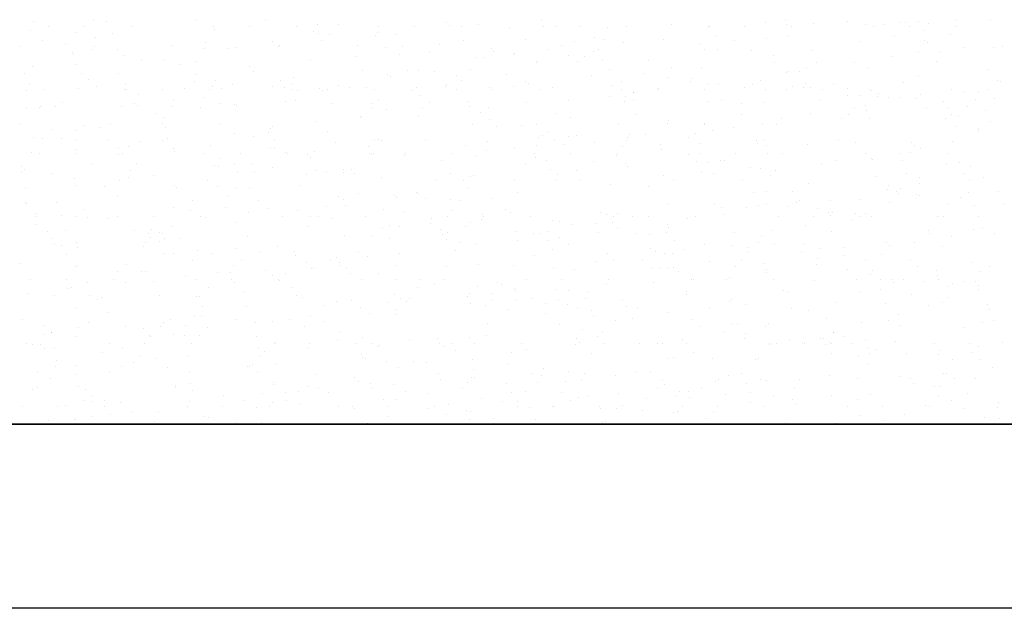
# Model space of a CAD drawing. Extents: x 16 to 252, y 17 to 329.
# Drawn here: x 49 to 63, y 220 to 228 of the extents above; entities that cross this region are included whole.
import ezdxf

# ---------------------------------------------------------------- set-up
doc = ezdxf.new("R2010")
doc.units = 0
doc.header["$MEASUREMENT"] = 0
doc.layers.add('BORDER', color=7, linetype='Continuous')
doc.layers.add('CASTING', color=7, linetype='Continuous')

msp = doc.modelspace()

# ---------------------------------------------------------------- linework, layer by layer
at = {"layer": 'BORDER', "color": 7, "linetype": 'Continuous'}
for p, q in [((49.558, 227.989), (49.558, 227.989)), ((50.363, 228.01), (50.363, 228.01)), ((50.546, 227.98), (50.546, 227.98)), ((51.756, 227.995), (51.756, 227.995)), ((52.697, 228), (52.697, 228)), ((55.161, 227.976), (55.161, 227.976)), ((56.454, 228.007), (56.454, 228.007)), ((59.765, 227.998), (59.765, 227.998)), ((60.598, 227.985), (60.598, 227.985)), ((61.394, 227.979), (61.394, 227.979)), ((61.567, 227.983), (61.567, 227.983)), ((62.067, 227.998), (62.067, 227.998)), ((62.548, 228.009), (62.548, 228.009)), ((49.509, 227.869), (49.509, 227.869)), ((49.76, 227.92), (49.76, 227.92)), ((50.24, 227.92), (50.24, 227.92)), ((50.88, 227.92), (50.88, 227.92)), ((52, 227.92), (52, 227.92)), ((52.005, 227.88), (52.005, 227.88)), ((52.48, 227.92), (52.48, 227.92)), ((53.12, 227.92), (53.12, 227.92)), ((53.348, 227.844), (53.348, 227.844)), ((53.41, 227.942), (53.41, 227.942)), ((53.689, 227.942), (53.689, 227.942)), ((54.24, 227.92), (54.24, 227.92)), ((54.72, 227.92), (54.72, 227.92)), ((55.201, 227.928), (55.201, 227.928)), ((55.36, 227.92), (55.36, 227.92)), ((55.593, 227.949), (55.593, 227.949)), ((56.013, 227.899), (56.013, 227.899)), ((56.48, 227.92), (56.48, 227.92)), ((56.646, 227.912), (56.646, 227.912)), ((56.96, 227.92), (56.96, 227.92)), ((57.35, 227.905), (57.35, 227.905)), ((57.6, 227.92), (57.6, 227.92)), ((58.217, 227.947), (58.217, 227.947)), ((58.72, 227.92), (58.72, 227.92)), ((58.729, 227.924), (58.729, 227.924)), ((59.2, 227.92), (59.2, 227.92)), ((59.483, 227.972), (59.483, 227.972)), ((59.778, 227.942), (59.778, 227.942)), ((59.84, 227.92), (59.84, 227.92)), ((60.137, 227.965), (60.137, 227.965)), ((60.84, 227.94), (60.84, 227.94)), ((60.96, 227.92), (60.96, 227.92)), ((61.111, 227.951), (61.111, 227.951)), ((61.309, 227.969), (61.309, 227.969)), ((61.44, 227.92), (61.44, 227.92)), ((61.642, 227.861), (61.642, 227.861)), ((61.697, 227.961), (61.697, 227.961)), ((62.08, 227.92), (62.08, 227.92)), ((49.678, 227.728), (49.678, 227.728)), ((50.12, 227.84), (50.12, 227.84)), ((50.395, 227.771), (50.395, 227.771)), ((50.632, 227.818), (50.632, 227.818)), ((52.8, 227.72), (52.8, 227.72)), ((53.418, 227.824), (53.418, 227.824)), ((53.466, 227.73), (53.466, 227.73)), ((53.577, 227.81), (53.577, 227.81)), ((54.196, 227.801), (54.196, 227.801)), ((54.218, 227.842), (54.218, 227.842)), ((54.469, 227.815), (54.469, 227.815)), ((55.395, 227.727), (55.395, 227.727)), ((56.234, 227.739), (56.234, 227.739)), ((56.897, 227.714), (56.897, 227.714)), ((57.173, 227.763), (57.173, 227.763)), ((57.289, 227.747), (57.289, 227.747)), ((58.1, 227.748), (58.1, 227.748)), ((58.828, 227.8), (58.828, 227.8)), ((59.074, 227.734), (59.074, 227.734)), ((59.5, 227.76), (59.5, 227.76)), ((59.798, 227.788), (59.798, 227.788)), ((60.76, 227.721), (60.76, 227.721)), ((61.238, 227.792), (61.238, 227.792)), ((61.652, 227.727), (61.652, 227.727)), ((62.003, 227.811), (62.003, 227.811)), ((49.371, 227.649), (49.371, 227.649)), ((49.987, 227.678), (49.987, 227.678)), ((50.351, 227.605), (50.351, 227.605)), ((50.383, 227.642), (50.383, 227.642)), ((50.695, 227.609), (50.695, 227.609)), ((51.434, 227.665), (51.434, 227.665)), ((51.855, 227.621), (51.855, 227.621)), ((51.889, 227.706), (51.889, 227.706)), ((52.181, 227.625), (52.181, 227.625)), ((52.297, 227.628), (52.297, 227.628)), ((52.88, 227.652), (52.88, 227.652)), ((52.896, 227.661), (52.896, 227.661)), ((53.952, 227.667), (53.952, 227.667)), ((54.327, 227.639), (54.327, 227.639)), ((54.569, 227.645), (54.569, 227.645)), ((54.926, 227.58), (54.926, 227.58)), ((55.067, 227.68), (55.067, 227.68)), ((55.774, 227.626), (55.774, 227.626)), ((55.803, 227.585), (55.803, 227.585)), ((56.542, 227.611), (56.542, 227.611)), ((56.718, 227.66), (56.718, 227.66)), ((57.151, 227.584), (57.151, 227.584)), ((57.221, 227.613), (57.221, 227.613)), ((57.558, 227.698), (57.558, 227.698)), ((58.606, 227.679), (58.606, 227.679)), ((58.668, 227.6), (58.668, 227.6)), ((58.833, 227.613), (58.833, 227.613)), ((59.301, 227.594), (59.301, 227.594)), ((60.115, 227.587), (60.115, 227.587)), ((61.69, 227.7), (61.69, 227.7)), ((62.18, 227.64), (62.18, 227.64)), ((62.578, 227.638), (62.578, 227.638)), ((62.699, 227.642), (62.699, 227.642)), ((50.088, 227.565), (50.088, 227.565)), ((50.098, 227.544), (50.098, 227.544)), ((50.785, 227.529), (50.785, 227.529)), ((51.024, 227.455), (51.024, 227.455)), ((51.332, 227.453), (51.332, 227.453)), ((51.758, 227.442), (51.758, 227.442)), ((53.316, 227.47), (53.316, 227.47)), ((53.92, 227.514), (53.92, 227.514)), ((54.519, 227.538), (54.519, 227.538)), ((55.571, 227.497), (55.571, 227.497)), ((55.676, 227.499), (55.676, 227.499)), ((56.063, 227.532), (56.063, 227.532)), ((56.08, 227.555), (56.08, 227.555)), ((56.389, 227.45), (56.389, 227.45)), ((56.82, 227.52), (56.82, 227.52)), ((57.037, 227.518), (57.037, 227.518)), ((57.281, 227.456), (57.281, 227.456)), ((57.899, 227.452), (57.899, 227.452)), ((59.599, 227.519), (59.599, 227.519)), ((61.195, 227.517), (61.195, 227.517)), ((61.562, 227.574), (61.562, 227.574)), ((61.81, 227.448), (61.81, 227.448)), ((61.859, 227.559), (61.859, 227.559)), ((49.536, 227.375), (49.536, 227.375)), ((50.144, 227.409), (50.144, 227.409)), ((51.533, 227.397), (51.533, 227.397)), ((52.491, 227.378), (52.491, 227.378)), ((52.535, 227.314), (52.535, 227.314)), ((54.026, 227.315), (54.026, 227.315)), ((54.632, 227.315), (54.632, 227.315)), ((54.776, 227.32), (54.776, 227.32)), ((55.48, 227.34), (55.48, 227.34)), ((56.387, 227.429), (56.387, 227.429)), ((56.935, 227.44), (56.935, 227.44)), ((57.377, 227.339), (57.377, 227.339)), ((58.207, 227.367), (58.207, 227.367)), ((58.624, 227.352), (58.624, 227.352)), ((59.613, 227.433), (59.613, 227.433)), ((59.786, 227.314), (59.786, 227.314)), ((59.948, 227.311), (59.948, 227.311)), ((60.05, 227.355), (60.05, 227.355)), ((60.185, 227.436), (60.185, 227.436)), ((60.695, 227.434), (60.695, 227.434)), ((60.892, 227.349), (60.892, 227.349)), ((62.502, 227.339), (62.502, 227.339)), ((49.433, 227.28), (49.433, 227.28)), ((50.209, 227.276), (50.209, 227.276)), ((50.298, 227.201), (50.298, 227.201)), ((50.705, 227.275), (50.705, 227.275)), ((51.74, 227.178), (51.74, 227.178)), ((51.761, 227.262), (51.761, 227.262)), ((52.018, 227.179), (52.018, 227.179)), ((52.91, 227.184), (52.91, 227.184)), ((53.085, 227.222), (53.085, 227.222)), ((54.357, 227.266), (54.357, 227.266)), ((54.405, 227.234), (54.405, 227.234)), ((55, 227.302), (55, 227.302)), ((55.289, 227.258), (55.289, 227.258)), ((55.358, 227.18), (55.358, 227.18)), ((55.969, 227.265), (55.969, 227.265)), ((57.121, 227.259), (57.121, 227.259)), ((57.847, 227.279), (57.847, 227.279)), ((58.16, 227.22), (58.16, 227.22)), ((58.501, 227.21), (58.501, 227.21)), ((59.416, 227.184), (59.416, 227.184)), ((59.781, 227.292), (59.781, 227.292)), ((61.572, 227.252), (61.572, 227.252)), ((62.637, 227.183), (62.637, 227.183)), ((49.466, 227.047), (49.466, 227.047)), ((49.499, 227.132), (49.499, 227.132)), ((49.7, 227.06), (49.7, 227.06)), ((50.16, 227.076), (50.16, 227.076)), ((50.413, 227.111), (50.413, 227.111)), ((50.787, 227.059), (50.787, 227.059)), ((50.805, 227.138), (50.805, 227.138)), ((50.82, 227.06), (50.82, 227.06)), ((51.3, 227.06), (51.3, 227.06)), ((51.607, 227.078), (51.607, 227.078)), ((51.94, 227.06), (51.94, 227.06)), ((51.99, 227.099), (51.99, 227.099)), ((52.108, 227.071), (52.108, 227.071)), ((52.252, 227.125), (52.252, 227.125)), ((52.8, 227.1), (52.8, 227.1)), ((52.963, 227.085), (52.963, 227.085)), ((53.05, 227.129), (53.05, 227.129)), ((53.06, 227.06), (53.06, 227.06)), ((53.136, 227.051), (53.136, 227.051)), ((53.43, 227.083), (53.43, 227.083)), ((53.483, 227.053), (53.483, 227.053)), ((53.54, 227.06), (53.54, 227.06)), ((53.699, 227.112), (53.699, 227.112)), ((53.837, 227.096), (53.837, 227.096)), ((54.071, 227.092), (54.071, 227.092)), ((54.18, 227.06), (54.18, 227.06)), ((54.679, 227.052), (54.679, 227.052)), ((54.751, 227.095), (54.751, 227.095)), ((55.146, 227.099), (55.146, 227.099)), ((55.164, 227.129), (55.164, 227.129)), ((55.3, 227.06), (55.3, 227.06)), ((55.74, 227.093), (55.74, 227.093)), ((55.78, 227.06), (55.78, 227.06)), ((56.072, 227.107), (56.072, 227.107)), ((56.237, 227.169), (56.237, 227.169)), ((56.279, 227.143), (56.279, 227.143)), ((56.42, 227.06), (56.42, 227.06)), ((56.593, 227.086), (56.593, 227.086)), ((57.394, 227.12), (57.394, 227.12)), ((57.535, 227.166), (57.535, 227.166)), ((57.54, 227.06), (57.54, 227.06)), ((58.02, 227.06), (58.02, 227.06)), ((58.04, 227.073), (58.04, 227.073)), ((58.47, 227.168), (58.47, 227.168)), ((58.66, 227.06), (58.66, 227.06)), ((58.715, 227.132), (58.715, 227.132)), ((58.855, 227.133), (58.855, 227.133)), ((59.202, 227.09), (59.202, 227.09)), ((59.308, 227.128), (59.308, 227.128)), ((59.487, 227.06), (59.487, 227.06)), ((59.78, 227.06), (59.78, 227.06)), ((59.849, 227.108), (59.849, 227.108)), ((60.011, 227.086), (60.011, 227.086)), ((60.036, 227.144), (60.036, 227.144)), ((60.094, 227.096), (60.094, 227.096)), ((60.26, 227.06), (60.26, 227.06)), ((60.412, 227.151), (60.412, 227.151)), ((60.607, 227.077), (60.607, 227.077)), ((60.9, 227.06), (60.9, 227.06)), ((60.934, 227.047), (60.934, 227.047)), ((61.357, 227.156), (61.357, 227.156)), ((62.02, 227.06), (62.02, 227.06)), ((62.5, 227.06), (62.5, 227.06)), ((62.679, 227.168), (62.679, 227.168)), ((50.98, 226.996), (50.98, 226.996)), ((51.46, 226.92), (51.46, 226.92)), ((51.872, 226.955), (51.872, 226.955)), ((53.106, 226.917), (53.106, 226.917)), ((54.231, 226.921), (54.231, 226.921)), ((54.813, 226.982), (54.813, 226.982)), ((56.818, 226.917), (56.818, 226.917)), ((57.377, 226.969), (57.377, 226.969)), ((57.587, 226.975), (57.587, 226.975)), ((57.693, 226.929), (57.693, 226.929)), ((57.697, 227.019), (57.697, 227.019)), ((57.703, 227.025), (57.703, 227.025)), ((58.895, 226.917), (58.895, 226.917)), ((60.216, 226.929), (60.216, 226.929)), ((60.598, 226.976), (60.598, 226.976)), ((60.768, 226.978), (60.768, 226.978)), ((61.015, 226.965), (61.015, 226.965)), ((61.02, 227.007), (61.02, 227.007)), ((61.159, 226.952), (61.159, 226.952)), ((61.317, 226.95), (61.317, 226.95)), ((61.537, 226.942), (61.537, 226.942)), ((61.593, 226.999), (61.593, 226.999)), ((62.18, 227.02), (62.18, 227.02)), ((62.339, 226.924), (62.339, 226.924)), ((62.38, 227.034), (62.38, 227.034)), ((62.594, 226.942), (62.594, 226.942)), ((49.466, 226.824), (49.466, 226.824)), ((49.633, 226.824), (49.633, 226.824)), ((49.646, 226.832), (49.646, 226.832)), ((49.855, 226.836), (49.855, 226.836)), ((49.953, 226.883), (49.953, 226.883)), ((50.747, 226.838), (50.747, 226.838)), ((50.927, 226.869), (50.927, 226.869)), ((50.967, 226.844), (50.967, 226.844)), ((51.431, 226.832), (51.431, 226.832)), ((51.816, 226.818), (51.816, 226.818)), ((52.092, 226.867), (52.092, 226.867)), ((52.288, 226.856), (52.288, 226.856)), ((52.312, 226.848), (52.312, 226.848)), ((52.97, 226.904), (52.97, 226.904)), ((53.61, 226.869), (53.61, 226.869)), ((54.14, 226.8), (54.14, 226.8)), ((54.152, 226.875), (54.152, 226.875)), ((54.341, 226.787), (54.341, 226.787)), ((54.831, 226.819), (54.831, 226.819)), ((54.931, 226.881), (54.931, 226.881)), ((55.457, 226.899), (55.457, 226.899)), ((55.476, 226.835), (55.476, 226.835)), ((55.723, 226.825), (55.723, 226.825)), ((56.252, 226.893), (56.252, 226.893)), ((57.574, 226.905), (57.574, 226.905)), ((58.708, 226.904), (58.708, 226.904)), ((59.158, 226.869), (59.158, 226.869)), ((59.466, 226.888), (59.466, 226.888)), ((60.7, 226.823), (60.7, 226.823)), ((60.84, 226.84), (60.84, 226.84)), ((60.861, 226.781), (60.861, 226.781)), ((61.674, 226.809), (61.674, 226.809)), ((61.907, 226.896), (61.907, 226.896)), ((61.969, 226.826), (61.969, 226.826)), ((62.229, 226.828), (62.229, 226.828)), ((62.478, 226.773), (62.478, 226.773)), ((51.207, 226.744), (51.207, 226.744)), ((51.315, 226.685), (51.315, 226.685)), ((53.997, 226.691), (53.997, 226.691)), ((54.005, 226.688), (54.005, 226.688)), ((54.781, 226.7), (54.781, 226.7)), ((55.626, 226.758), (55.626, 226.758)), ((55.748, 226.653), (55.748, 226.653)), ((56.649, 226.736), (56.649, 226.736)), ((56.849, 226.69), (56.849, 226.69)), ((57.743, 226.729), (57.743, 226.729)), ((58.178, 226.649), (58.178, 226.649)), ((59.161, 226.729), (59.161, 226.729)), ((59.712, 226.672), (59.712, 226.672)), ((60.096, 226.735), (60.096, 226.735)), ((60.516, 226.675), (60.516, 226.675)), ((60.618, 226.718), (60.618, 226.718)), ((60.894, 226.674), (60.894, 226.674)), ((61.929, 226.671), (61.929, 226.671)), ((62.015, 226.731), (62.015, 226.731)), ((62.114, 226.709), (62.114, 226.709)), ((49.382, 226.598), (49.382, 226.598)), ((49.815, 226.522), (49.815, 226.522)), ((50.132, 226.513), (50.132, 226.513)), ((50.242, 226.569), (50.242, 226.569)), ((50.46, 226.548), (50.46, 226.548)), ((50.595, 226.603), (50.595, 226.603)), ((51.305, 226.604), (51.305, 226.604)), ((51.352, 226.553), (51.352, 226.553)), ((52.082, 226.591), (52.082, 226.591)), ((52.776, 226.535), (52.776, 226.535)), ((52.797, 226.568), (52.797, 226.568)), ((53.38, 226.632), (53.38, 226.632)), ((55.513, 226.594), (55.513, 226.594)), ((55.844, 226.556), (55.844, 226.556)), ((56.181, 226.577), (56.181, 226.577)), ((56.376, 226.591), (56.376, 226.591)), ((57.49, 226.605), (57.49, 226.605)), ((58.16, 226.6), (58.16, 226.6)), ((58.657, 226.593), (58.657, 226.593)), ((58.664, 226.607), (58.664, 226.607)), ((59.052, 226.551), (59.052, 226.551)), ((59.442, 226.591), (59.442, 226.591)), ((59.638, 226.593), (59.638, 226.593)), ((62.079, 226.568), (62.079, 226.568)), ((62.38, 226.507), (62.38, 226.507)), ((62.381, 226.54), (62.381, 226.54)), ((62.548, 226.632), (62.548, 226.632)), ((49.551, 226.419), (49.551, 226.419)), ((49.679, 226.399), (49.679, 226.399)), ((49.932, 226.405), (49.932, 226.405)), ((50.12, 226.38), (50.12, 226.38)), ((50.563, 226.39), (50.563, 226.39)), ((51.379, 226.392), (51.379, 226.392)), ((52.278, 226.465), (52.278, 226.465)), ((52.54, 226.428), (52.54, 226.428)), ((52.745, 226.484), (52.745, 226.484)), ((52.826, 226.379), (52.826, 226.379)), ((53.548, 226.491), (53.548, 226.491)), ((54.236, 226.384), (54.236, 226.384)), ((54.879, 226.381), (54.879, 226.381)), ((56.407, 226.409), (56.407, 226.409)), ((56.463, 226.442), (56.463, 226.442)), ((56.542, 226.488), (56.542, 226.488)), ((56.627, 226.39), (56.627, 226.39)), ((56.82, 226.42), (56.82, 226.42)), ((56.93, 226.445), (56.93, 226.445)), ((57.601, 226.376), (57.601, 226.376)), ((57.62, 226.409), (57.62, 226.409)), ((57.644, 226.459), (57.644, 226.459)), ((57.866, 226.448), (57.866, 226.448)), ((58.439, 226.408), (58.439, 226.408)), ((58.536, 226.465), (58.536, 226.465)), ((58.776, 226.502), (58.776, 226.502)), ((59.462, 226.376), (59.462, 226.376)), ((50.134, 226.25), (50.134, 226.25)), ((50.708, 226.267), (50.708, 226.267)), ((50.845, 226.286), (50.845, 226.286)), ((51.003, 226.358), (51.003, 226.358)), ((51.302, 226.365), (51.302, 226.365)), ((51.455, 226.262), (51.455, 226.262)), ((51.959, 226.3), (51.959, 226.3)), ((52.777, 226.274), (52.777, 226.274)), ((52.821, 226.257), (52.821, 226.257)), ((53.656, 226.345), (53.656, 226.345)), ((54.098, 226.286), (54.098, 226.286)), ((54.181, 226.367), (54.181, 226.367)), ((54.273, 226.366), (54.273, 226.366)), ((55.419, 226.299), (55.419, 226.299)), ((55.72, 226.353), (55.72, 226.353)), ((56.085, 226.264), (56.085, 226.264)), ((56.388, 226.304), (56.388, 226.304)), ((56.741, 226.311), (56.741, 226.311)), ((57.167, 226.34), (57.167, 226.34)), ((57.555, 226.287), (57.555, 226.287)), ((58.062, 226.323), (58.062, 226.323)), ((58.071, 226.245), (58.071, 226.245)), ((58.613, 226.327), (58.613, 226.327)), ((59.371, 226.366), (59.371, 226.366)), ((59.383, 226.335), (59.383, 226.335)), ((59.5, 226.3), (59.5, 226.3)), ((60.06, 226.314), (60.06, 226.314)), ((60.482, 226.367), (60.482, 226.367)), ((60.705, 226.347), (60.705, 226.347)), ((61.466, 226.344), (61.466, 226.344)), ((61.507, 226.301), (61.507, 226.301)), ((61.594, 226.263), (61.594, 226.263)), ((62.026, 226.359), (62.026, 226.359)), ((49.525, 226.215), (49.525, 226.215)), ((49.64, 226.2), (49.64, 226.2)), ((50.12, 226.2), (50.12, 226.2)), ((50.704, 226.183), (50.704, 226.183)), ((50.76, 226.2), (50.76, 226.2)), ((51.47, 226.224), (51.47, 226.224)), ((51.88, 226.2), (51.88, 226.2)), ((52.08, 226.122), (52.08, 226.122)), ((52.36, 226.2), (52.36, 226.2)), ((52.98, 226.208), (52.98, 226.208)), ((53, 226.2), (53, 226.2)), ((53.273, 226.188), (53.273, 226.188)), ((53.31, 226.147), (53.31, 226.147)), ((53.371, 226.227), (53.371, 226.227)), ((54.12, 226.2), (54.12, 226.2)), ((54.14, 226.18), (54.14, 226.18)), ((54.165, 226.194), (54.165, 226.194)), ((54.59, 226.174), (54.59, 226.174)), ((54.6, 226.2), (54.6, 226.2)), ((55.091, 226.105), (55.091, 226.105)), ((55.24, 226.2), (55.24, 226.2)), ((55.564, 226.16), (55.564, 226.16)), ((55.697, 226.234), (55.697, 226.234)), ((56.36, 226.2), (56.36, 226.2)), ((56.361, 226.141), (56.361, 226.141)), ((56.84, 226.2), (56.84, 226.2)), ((57.473, 226.163), (57.473, 226.163)), ((57.48, 226.2), (57.48, 226.2)), ((58.446, 226.178), (58.446, 226.178)), ((58.6, 226.2), (58.6, 226.2)), ((59.08, 226.2), (59.08, 226.2)), ((59.517, 226.192), (59.517, 226.192)), ((59.72, 226.2), (59.72, 226.2)), ((60.84, 226.2), (60.84, 226.2)), ((60.924, 226.134), (60.924, 226.134)), ((60.945, 226.12), (60.945, 226.12)), ((61.32, 226.2), (61.32, 226.2)), ((61.348, 226.105), (61.348, 226.105)), ((61.456, 226.208), (61.456, 226.208)), ((61.96, 226.2), (61.96, 226.2)), ((49.385, 226.022), (49.385, 226.022)), ((49.427, 225.981), (49.427, 225.981)), ((50.335, 226.044), (50.335, 226.044)), ((50.958, 226.058), (50.958, 226.058)), ((52.015, 226.033), (52.015, 226.033)), ((52.069, 226.012), (52.069, 226.012)), ((52.276, 226.058), (52.276, 226.058)), ((52.513, 226.046), (52.513, 226.046)), ((52.8, 226), (52.8, 226)), ((53.761, 225.983), (53.761, 225.983)), ((53.866, 225.981), (53.866, 225.981)), ((56.236, 226.054), (56.236, 226.054)), ((56.511, 226.103), (56.511, 226.103)), ((56.57, 225.984), (56.57, 225.984)), ((57.157, 226.084), (57.157, 226.084)), ((57.588, 226.053), (57.588, 226.053)), ((57.618, 226.019), (57.618, 226.019)), ((58.559, 226.081), (58.559, 226.081)), ((58.702, 226.067), (58.702, 226.067)), ((58.88, 226.101), (58.88, 226.101)), ((58.933, 226.101), (58.933, 226.101)), ((59.286, 226.009), (59.286, 226.009)), ((59.419, 225.991), (59.419, 225.991)), ((60.256, 226.061), (60.256, 226.061)), ((60.456, 226.1), (60.456, 226.1)), ((61.951, 226.064), (61.951, 226.064)), ((62.126, 226.068), (62.126, 226.068)), ((62.274, 226.017), (62.274, 226.017)), ((49.393, 225.957), (49.393, 225.957)), ((49.794, 225.922), (49.794, 225.922)), ((50.117, 225.86), (50.117, 225.86)), ((50.845, 225.871), (50.845, 225.871)), ((50.873, 225.968), (50.873, 225.968)), ((51.189, 225.903), (51.189, 225.903)), ((52.32, 225.955), (52.32, 225.955)), ((52.553, 225.957), (52.553, 225.957)), ((53.262, 225.914), (53.262, 225.914)), ((53.393, 225.971), (53.393, 225.971)), ((53.527, 225.944), (53.527, 225.944)), ((53.767, 225.942), (53.767, 225.942)), ((53.905, 225.928), (53.905, 225.928)), ((54.283, 225.874), (54.283, 225.874)), ((55.015, 225.839), (55.015, 225.839)), ((55.214, 225.929), (55.214, 225.929)), ((55.48, 225.88), (55.48, 225.88)), ((55.523, 225.899), (55.523, 225.899)), ((56.653, 225.844), (56.653, 225.844)), ((56.661, 225.916), (56.661, 225.916)), ((56.928, 225.964), (56.928, 225.964)), ((58.108, 225.903), (58.108, 225.903)), ((58.618, 225.933), (58.618, 225.933)), ((58.778, 225.917), (58.778, 225.917)), ((59.18, 225.842), (59.18, 225.842)), ((59.555, 225.89), (59.555, 225.89)), ((59.628, 225.969), (59.628, 225.969)), ((61.002, 225.877), (61.002, 225.877)), ((61.405, 225.929), (61.405, 225.929)), ((61.581, 225.87), (61.581, 225.87)), ((62.18, 225.92), (62.18, 225.92)), ((62.448, 225.864), (62.448, 225.864)), ((49.452, 225.721), (49.452, 225.721)), ((50.12, 225.76), (50.12, 225.76)), ((50.516, 225.741), (50.516, 225.741)), ((50.72, 225.834), (50.72, 225.834)), ((51.467, 225.764), (51.467, 225.764)), ((51.49, 225.727), (51.49, 225.727)), ((51.915, 225.828), (51.915, 225.828)), ((52.056, 225.748), (52.056, 225.748)), ((52.306, 225.721), (52.306, 225.721)), ((52.488, 225.717), (52.488, 225.717)), ((53.171, 225.762), (53.171, 225.762)), ((55.393, 225.829), (55.393, 225.829)), ((55.439, 225.735), (55.439, 225.735)), ((56.086, 225.829), (56.086, 225.829)), ((56.978, 225.834), (56.978, 225.834)), ((57.382, 225.775), (57.382, 225.775)), ((57.904, 225.745), (57.904, 225.745)), ((58.247, 225.832), (58.247, 225.832)), ((60.078, 225.783), (60.078, 225.783)), ((61.155, 225.756), (61.155, 225.756)), ((61.323, 225.714), (61.323, 225.714)), ((61.574, 225.788), (61.574, 225.788)), ((62.256, 225.831), (62.256, 225.831)), ((50.695, 225.611), (50.695, 225.611)), ((52.206, 225.607), (52.206, 225.607)), ((53.695, 225.606), (53.695, 225.606)), ((53.766, 225.57), (53.766, 225.57)), ((53.971, 225.655), (53.971, 225.655)), ((54.46, 225.624), (54.46, 225.624)), ((54.477, 225.598), (54.477, 225.598)), ((54.754, 225.672), (54.754, 225.672)), ((54.778, 225.646), (54.778, 225.646)), ((54.87, 225.58), (54.87, 225.58)), ((55.784, 225.584), (55.784, 225.584)), ((56.12, 225.67), (56.12, 225.67)), ((59.327, 225.662), (59.327, 225.662)), ((59.5, 225.68), (59.5, 225.68)), ((59.858, 225.679), (59.858, 225.679)), ((60.773, 225.576), (60.773, 225.576)), ((61.145, 225.702), (61.145, 225.702)), ((61.264, 225.682), (61.264, 225.682)), ((61.291, 225.656), (61.291, 225.656)), ((61.539, 225.633), (61.539, 225.633)), ((61.578, 225.625), (61.578, 225.625)), ((62.136, 225.596), (62.136, 225.596)), ((62.238, 225.668), (62.238, 225.668)), ((62.647, 225.673), (62.647, 225.673)), ((49.452, 225.534), (49.452, 225.534)), ((49.453, 225.511), (49.453, 225.511)), ((49.862, 225.524), (49.862, 225.524)), ((50.245, 225.441), (50.245, 225.441)), ((51.46, 225.46), (51.46, 225.46)), ((51.715, 225.557), (51.715, 225.557)), ((52.156, 225.461), (52.156, 225.461)), ((52.607, 225.563), (52.607, 225.563)), ((52.742, 225.448), (52.742, 225.448)), ((53.533, 225.474), (53.533, 225.474)), ((53.789, 225.496), (53.789, 225.496)), ((54.306, 225.441), (54.306, 225.441)), ((55.212, 225.57), (55.212, 225.57)), ((55.345, 225.559), (55.345, 225.559)), ((55.96, 225.438), (55.96, 225.438)), ((58.16, 225.5), (58.16, 225.5)), ((58.799, 225.516), (58.799, 225.516)), ((58.898, 225.469), (58.898, 225.469)), ((59.227, 225.465), (59.227, 225.465)), ((59.392, 225.483), (59.392, 225.483)), ((59.496, 225.521), (59.496, 225.521)), ((59.79, 225.474), (59.79, 225.474)), ((59.914, 225.529), (59.914, 225.529)), ((59.95, 225.561), (59.95, 225.561)), ((60.201, 225.451), (60.201, 225.451)), ((60.365, 225.553), (60.365, 225.553)), ((61.169, 225.53), (61.169, 225.53)), ((61.975, 225.523), (61.975, 225.523)), ((62.327, 225.493), (62.327, 225.493)), ((62.729, 225.51), (62.729, 225.51)), ((49.58, 225.34), (49.58, 225.34)), ((49.594, 225.383), (49.594, 225.383)), ((49.934, 225.351), (49.934, 225.351)), ((50.128, 225.34), (50.128, 225.34)), ((50.283, 225.333), (50.283, 225.333)), ((50.561, 225.318), (50.561, 225.318)), ((50.7, 225.34), (50.7, 225.34)), ((51.18, 225.34), (51.18, 225.34)), ((51.692, 225.428), (51.692, 225.428)), ((51.82, 225.34), (51.82, 225.34)), ((51.89, 225.324), (51.89, 225.324)), ((52.474, 225.391), (52.474, 225.391)), ((52.94, 225.34), (52.94, 225.34)), ((53.139, 225.415), (53.139, 225.415)), ((53.308, 225.342), (53.308, 225.342)), ((53.42, 225.34), (53.42, 225.34)), ((53.616, 225.311), (53.616, 225.311)), ((54.06, 225.34), (54.06, 225.34)), ((54.586, 225.402), (54.586, 225.402)), ((54.962, 225.318), (54.962, 225.318)), ((55.18, 225.34), (55.18, 225.34)), ((55.227, 225.42), (55.227, 225.42)), ((55.649, 225.372), (55.649, 225.372)), ((55.66, 225.34), (55.66, 225.34)), ((56.033, 225.389), (56.033, 225.389)), ((56.3, 225.34), (56.3, 225.34)), ((57.25, 225.395), (57.25, 225.395)), ((57.329, 225.371), (57.329, 225.371)), ((57.42, 225.34), (57.42, 225.34)), ((57.48, 225.376), (57.48, 225.376)), ((57.678, 225.344), (57.678, 225.344)), ((57.9, 225.34), (57.9, 225.34)), ((58.427, 225.308), (58.427, 225.308)), ((58.54, 225.34), (58.54, 225.34)), ((58.927, 225.363), (58.927, 225.363)), ((59.66, 225.34), (59.66, 225.34)), ((60.14, 225.34), (60.14, 225.34)), ((60.343, 225.399), (60.343, 225.399)), ((60.373, 225.35), (60.373, 225.35)), ((60.401, 225.397), (60.401, 225.397)), ((60.716, 225.386), (60.716, 225.386)), ((60.78, 225.34), (60.78, 225.34)), ((60.84, 225.38), (60.84, 225.38)), ((60.931, 225.339), (60.931, 225.339)), ((61.82, 225.337), (61.82, 225.337)), ((61.9, 225.34), (61.9, 225.34)), ((62.38, 225.34), (62.38, 225.34)), ((49.581, 225.238), (49.581, 225.238)), ((51.43, 225.207), (51.43, 225.207)), ((52.297, 225.263), (52.297, 225.263)), ((53.268, 225.211), (53.268, 225.211)), ((54.293, 225.189), (54.293, 225.189)), ((54.383, 225.224), (54.383, 225.224)), ((54.527, 225.198), (54.527, 225.198)), ((54.936, 225.239), (54.936, 225.239)), ((55.419, 225.203), (55.419, 225.203)), ((55.48, 225.26), (55.48, 225.26)), ((55.641, 225.299), (55.641, 225.299)), ((56.605, 225.291), (56.605, 225.291)), ((56.687, 225.27), (56.687, 225.27)), ((56.85, 225.237), (56.85, 225.237)), ((57.19, 225.249), (57.19, 225.249)), ((57.418, 225.254), (57.418, 225.254)), ((57.477, 225.171), (57.477, 225.171)), ((58.164, 225.235), (58.164, 225.235)), ((58.174, 225.197), (58.174, 225.197)), ((60.031, 225.222), (60.031, 225.222)), ((60.656, 225.29), (60.656, 225.29)), ((62.309, 225.17), (62.309, 225.17)), ((62.43, 225.175), (62.43, 225.175)), ((49.738, 225.135), (49.738, 225.135)), ((49.816, 225.043), (49.816, 225.043)), ((49.987, 225.148), (49.987, 225.148)), ((50.925, 225.148), (50.925, 225.148)), ((51.11, 225.115), (51.11, 225.115)), ((51.137, 225.055), (51.137, 225.055)), ((51.154, 225.158), (51.154, 225.158)), ((51.271, 225.126), (51.271, 225.126)), ((51.311, 225.108), (51.311, 225.108)), ((51.331, 225.037), (51.331, 225.037)), ((51.544, 225.039), (51.544, 225.039)), ((52.458, 225.067), (52.458, 225.067)), ((53.78, 225.079), (53.78, 225.079)), ((54.14, 225.08), (54.14, 225.08)), ((54.391, 225.041), (54.391, 225.041)), ((55.077, 225.16), (55.077, 225.16)), ((55.101, 225.091), (55.101, 225.091)), ((55.172, 225.128), (55.172, 225.128)), ((56.092, 225.135), (56.092, 225.135)), ((56.345, 225.114), (56.345, 225.114)), ((56.422, 225.103), (56.422, 225.103)), ((56.528, 225.135), (56.528, 225.135)), ((56.696, 225.053), (56.696, 225.053)), ((57.223, 225.126), (57.223, 225.126)), ((57.743, 225.116), (57.743, 225.116)), ((57.91, 225.094), (57.91, 225.094)), ((58.148, 225.119), (58.148, 225.119)), ((59.065, 225.128), (59.065, 225.128)), ((59.434, 225.075), (59.434, 225.075)), ((59.589, 225.145), (59.589, 225.145)), ((60.386, 225.14), (60.386, 225.14)), ((61.707, 225.152), (61.707, 225.152)), ((61.711, 225.109), (61.711, 225.109)), ((62.019, 225.066), (62.019, 225.066)), ((62.603, 225.114), (62.603, 225.114)), ((49.833, 224.964), (49.833, 224.964)), ((49.933, 224.943), (49.933, 224.943)), ((50.144, 224.987), (50.144, 224.987)), ((50.157, 224.926), (50.157, 224.926)), ((51.049, 224.932), (51.049, 224.932)), ((51.074, 224.986), (51.074, 224.986)), ((51.258, 225.007), (51.258, 225.007)), ((52.292, 224.907), (52.292, 224.907)), ((52.869, 224.933), (52.869, 224.933)), ((55.153, 225.032), (55.153, 225.032)), ((55.341, 224.987), (55.341, 224.987)), ((55.563, 224.96), (55.563, 224.96)), ((56.127, 225.018), (56.127, 225.018)), ((56.537, 225.01), (56.537, 225.01)), ((56.82, 224.96), (56.82, 224.96)), ((58.25, 225.014), (58.25, 225.014)), ((58.659, 224.962), (58.659, 224.962)), ((59.044, 224.946), (59.044, 224.946)), ((59.245, 224.913), (59.245, 224.913)), ((59.395, 224.993), (59.395, 224.993)), ((59.608, 224.969), (59.608, 224.969)), ((60.011, 224.978), (60.011, 224.978)), ((60.231, 224.904), (60.231, 224.904)), ((60.566, 224.926), (60.566, 224.926)), ((61.126, 224.992), (61.126, 224.992)), ((61.166, 224.947), (61.166, 224.947)), ((61.51, 224.993), (61.51, 224.993)), ((61.887, 224.938), (61.887, 224.938)), ((49.996, 224.828), (49.996, 224.828)), ((51.317, 224.84), (51.317, 224.84)), ((51.46, 224.84), (51.46, 224.84)), ((51.782, 224.873), (51.782, 224.873)), ((51.975, 224.843), (51.975, 224.843)), ((52.638, 224.853), (52.638, 224.853)), ((53.094, 224.861), (53.094, 224.861)), ((53.117, 224.816), (53.117, 224.816)), ((53.664, 224.787), (53.664, 224.787)), ((53.96, 224.865), (53.96, 224.865)), ((54.091, 224.802), (54.091, 224.802)), ((54.526, 224.838), (54.526, 224.838)), ((55.281, 224.877), (55.281, 224.877)), ((56.359, 224.811), (56.359, 224.811)), ((56.602, 224.889), (56.602, 224.889)), ((57.34, 224.838), (57.34, 224.838)), ((57.923, 224.901), (57.923, 224.901)), ((57.998, 224.859), (57.998, 224.859)), ((58.115, 224.842), (58.115, 224.842)), ((58.232, 224.843), (58.232, 224.843)), ((58.39, 224.891), (58.39, 224.891)), ((59.241, 224.85), (59.241, 224.85)), ((59.982, 224.85), (59.982, 224.85)), ((60.201, 224.772), (60.201, 224.772)), ((60.565, 224.81), (60.565, 224.81)), ((61.069, 224.818), (61.069, 224.818)), ((49.372, 224.708), (49.372, 224.708)), ((50.12, 224.66), (50.12, 224.66)), ((50.155, 224.676), (50.155, 224.676)), ((50.819, 224.695), (50.819, 224.695)), ((51.718, 224.741), (51.718, 224.741)), ((52.266, 224.682), (52.266, 224.682)), ((52.378, 224.761), (52.378, 224.761)), ((53.263, 224.72), (53.263, 224.72)), ((53.354, 224.653), (53.354, 224.653)), ((53.583, 224.747), (53.583, 224.747)), ((53.701, 224.72), (53.701, 224.72)), ((53.713, 224.669), (53.713, 224.669)), ((53.809, 224.639), (53.809, 224.639)), ((54.48, 224.673), (54.48, 224.673)), ((55.159, 224.656), (55.159, 224.656)), ((55.595, 224.687), (55.595, 224.687)), ((56.07, 224.678), (56.07, 224.678)), ((56.606, 224.643), (56.606, 224.643)), ((57.201, 224.732), (57.201, 224.732)), ((57.433, 224.762), (57.433, 224.762)), ((57.817, 224.753), (57.817, 224.753)), ((58.154, 224.637), (58.154, 224.637)), ((58.236, 224.652), (58.236, 224.652)), ((58.735, 224.734), (58.735, 224.734)), ((59.087, 224.666), (59.087, 224.666)), ((59.158, 224.755), (59.158, 224.755)), ((59.458, 224.709), (59.458, 224.709)), ((60.175, 224.695), (60.175, 224.695)), ((60.84, 224.76), (60.84, 224.76)), ((61.451, 224.759), (61.451, 224.759)), ((61.547, 224.665), (61.547, 224.665)), ((62.281, 224.713), (62.281, 224.713)), ((62.529, 224.668), (62.529, 224.668)), ((50.689, 224.598), (50.689, 224.598)), ((51.017, 224.594), (51.017, 224.594)), ((51.08, 224.599), (51.08, 224.599)), ((51.616, 224.526), (51.616, 224.526)), ((52.054, 224.586), (52.054, 224.586)), ((52.223, 224.577), (52.223, 224.577)), ((52.699, 224.612), (52.699, 224.612)), ((52.8, 224.54), (52.8, 224.54)), ((52.969, 224.567), (52.969, 224.567)), ((53.324, 224.629), (53.324, 224.629)), ((53.861, 224.572), (53.861, 224.572)), ((54.242, 224.563), (54.242, 224.563)), ((56.894, 224.627), (56.894, 224.627)), ((57.945, 224.633), (57.945, 224.633)), ((58.053, 224.63), (58.053, 224.63)), ((58.302, 224.599), (58.302, 224.599)), ((59.007, 224.516), (59.007, 224.516)), ((59.5, 224.617), (59.5, 224.617)), ((59.5, 224.58), (59.5, 224.58)), ((60.608, 224.618), (60.608, 224.618)), ((60.919, 224.559), (60.919, 224.559)), ((60.947, 224.604), (60.947, 224.604)), ((61.815, 224.613), (61.815, 224.613)), ((61.828, 224.54), (61.828, 224.54)), ((62.394, 224.591), (62.394, 224.591)), ((49.52, 224.48), (49.52, 224.48)), ((50, 224.48), (50, 224.48)), ((50.017, 224.369), (50.017, 224.369)), ((50.064, 224.381), (50.064, 224.381)), ((50.288, 224.447), (50.288, 224.447)), ((50.64, 224.48), (50.64, 224.48)), ((50.8, 224.439), (50.8, 224.439)), ((51.185, 224.453), (51.185, 224.453)), ((51.76, 224.48), (51.76, 224.48)), ((51.928, 224.378), (51.928, 224.378)), ((52.24, 224.48), (52.24, 224.48)), ((52.286, 224.448), (52.286, 224.448)), ((52.88, 224.48), (52.88, 224.48)), ((52.891, 224.47), (52.891, 224.47)), ((53.076, 224.375), (53.076, 224.375)), ((54, 224.48), (54, 224.48)), ((54.48, 224.48), (54.48, 224.48)), ((54.768, 224.374), (54.768, 224.374)), ((54.787, 224.483), (54.787, 224.483)), ((54.991, 224.431), (54.991, 224.431)), ((55.12, 224.48), (55.12, 224.48)), ((55.574, 224.394), (55.574, 224.394)), ((55.85, 224.443), (55.85, 224.443)), ((55.909, 224.417), (55.909, 224.417)), ((56.076, 224.37), (56.076, 224.37)), ((56.24, 224.48), (56.24, 224.48)), ((56.72, 224.48), (56.72, 224.48)), ((57.337, 224.424), (57.337, 224.424)), ((57.36, 224.48), (57.36, 224.48)), ((57.971, 224.451), (57.971, 224.451)), ((58.48, 224.48), (58.48, 224.48)), ((58.511, 224.483), (58.511, 224.483)), ((58.96, 224.48), (58.96, 224.48)), ((59.6, 224.48), (59.6, 224.48)), ((60.153, 224.478), (60.153, 224.478)), ((60.72, 224.48), (60.72, 224.48)), ((61.045, 224.484), (61.045, 224.484)), ((61.2, 224.48), (61.2, 224.48)), ((61.223, 224.44), (61.223, 224.44)), ((61.357, 224.486), (61.357, 224.486)), ((61.631, 224.463), (61.631, 224.463)), ((61.84, 224.48), (61.84, 224.48)), ((61.971, 224.395), (61.971, 224.395)), ((62.023, 224.429), (62.023, 224.429)), ((62.18, 224.46), (62.18, 224.46)), ((62.337, 224.454), (62.337, 224.454)), ((62.379, 224.408), (62.379, 224.408)), ((49.49, 224.301), (49.49, 224.301)), ((49.835, 224.264), (49.835, 224.264)), ((50.313, 224.271), (50.313, 224.271)), ((50.484, 224.246), (50.484, 224.246)), ((51.261, 224.268), (51.261, 224.268)), ((51.76, 224.258), (51.76, 224.258)), ((51.805, 224.258), (51.805, 224.258)), ((52.399, 224.316), (52.399, 224.316)), ((53.127, 224.27), (53.127, 224.27)), ((53.207, 224.245), (53.207, 224.245)), ((54.448, 224.282), (54.448, 224.282)), ((55.438, 224.251), (55.438, 224.251)), ((55.476, 224.301), (55.476, 224.301)), ((55.769, 224.295), (55.769, 224.295)), ((56.092, 224.333), (56.092, 224.333)), ((56.642, 224.348), (56.642, 224.348)), ((56.82, 224.34), (56.82, 224.34)), ((57.091, 224.307), (57.091, 224.307)), ((58.412, 224.319), (58.412, 224.319)), ((58.422, 224.287), (58.422, 224.287)), ((59.733, 224.331), (59.733, 224.331)), ((59.791, 224.324), (59.791, 224.324)), ((60.765, 224.31), (60.765, 224.31)), ((61.055, 224.343), (61.055, 224.343)), ((61.477, 224.279), (61.477, 224.279)), ((61.975, 224.236), (61.975, 224.236)), ((62.376, 224.355), (62.376, 224.355)), ((50.141, 224.108), (50.141, 224.108)), ((50.417, 224.212), (50.417, 224.212)), ((51.854, 224.117), (51.854, 224.117)), ((52.44, 224.119), (52.44, 224.119)), ((53.502, 224.132), (53.502, 224.132)), ((53.662, 224.189), (53.662, 224.189)), ((53.872, 224.201), (53.872, 224.201)), ((53.998, 224.103), (53.998, 224.103)), ((54.353, 224.179), (54.353, 224.179)), ((54.537, 224.225), (54.537, 224.225)), ((54.614, 224.19), (54.614, 224.19)), ((54.654, 224.232), (54.654, 224.232)), ((55.48, 224.16), (55.48, 224.16)), ((55.692, 224.135), (55.692, 224.135)), ((55.782, 224.207), (55.782, 224.207)), ((56.101, 224.219), (56.101, 224.219)), ((56.309, 224.228), (56.309, 224.228)), ((56.507, 224.164), (56.507, 224.164)), ((56.674, 224.212), (56.674, 224.212)), ((56.806, 224.149), (56.806, 224.149)), ((57.052, 224.221), (57.052, 224.221)), ((57.548, 224.206), (57.548, 224.206)), ((57.6, 224.124), (57.6, 224.124)), ((57.754, 224.107), (57.754, 224.107)), ((58.994, 224.193), (58.994, 224.193)), ((59.029, 224.216), (59.029, 224.216)), ((59.217, 224.152), (59.217, 224.152)), ((60.441, 224.18), (60.441, 224.18)), ((61.12, 224.158), (61.12, 224.158)), ((61.705, 224.127), (61.705, 224.127)), ((61.888, 224.167), (61.888, 224.167)), ((62.508, 224.149), (62.508, 224.149)), ((50.574, 224.032), (50.574, 224.032)), ((51.746, 223.988), (51.746, 223.988)), ((51.835, 223.984), (51.835, 223.984)), ((53.309, 223.995), (53.309, 223.995)), ((54.113, 224.025), (54.113, 224.025)), ((54.462, 224.013), (54.462, 224.013)), ((54.473, 224.076), (54.473, 224.076)), ((55.997, 224.074), (55.997, 224.074)), ((56.507, 224.023), (56.507, 224.023)), ((56.941, 224.087), (56.941, 224.087)), ((57.127, 224.068), (57.127, 224.068)), ((57.159, 223.987), (57.159, 223.987)), ((58.16, 224.04), (58.16, 224.04)), ((58.728, 224.093), (58.728, 224.093)), ((59.844, 224.094), (59.844, 224.094)), ((60.076, 224.063), (60.076, 224.063)), ((61.288, 224.016), (61.288, 224.016)), ((62.535, 224.078), (62.535, 224.078)), ((49.405, 223.937), (49.405, 223.937)), ((49.685, 223.862), (49.685, 223.862)), ((50.295, 223.897), (50.295, 223.897)), ((50.804, 223.844), (50.804, 223.844)), ((51.275, 223.844), (51.275, 223.844)), ((51.323, 223.9), (51.323, 223.9)), ((51.411, 223.936), (51.411, 223.936)), ((51.619, 223.857), (51.619, 223.857)), ((51.921, 223.836), (51.921, 223.836)), ((52.303, 223.941), (52.303, 223.941)), ((52.574, 223.903), (52.574, 223.903)), ((52.8, 223.92), (52.8, 223.92)), ((53.033, 223.946), (53.033, 223.946)), ((53.229, 223.852), (53.229, 223.852)), ((53.497, 223.911), (53.497, 223.911)), ((55.717, 223.891), (55.717, 223.891)), ((56.691, 223.877), (56.691, 223.877)), ((57.458, 223.924), (57.458, 223.924)), ((57.689, 223.955), (57.689, 223.955)), ((58.482, 223.946), (58.482, 223.946)), ((58.595, 223.847), (58.595, 223.847)), ((59.042, 223.891), (59.042, 223.891)), ((59.111, 223.888), (59.111, 223.888)), ((59.486, 223.853), (59.486, 223.853)), ((59.531, 223.883), (59.531, 223.883)), ((60.317, 223.955), (60.317, 223.955)), ((60.791, 223.906), (60.791, 223.906)), ((61.16, 223.929), (61.16, 223.929)), ((61.313, 223.863), (61.313, 223.863)), ((62.18, 223.84), (62.18, 223.84)), ((62.435, 223.902), (62.435, 223.902)), ((62.583, 223.925), (62.583, 223.925)), ((49.685, 223.744), (49.685, 223.744)), ((49.798, 223.768), (49.798, 223.768)), ((49.803, 223.763), (49.803, 223.763)), ((50.141, 223.713), (50.141, 223.713)), ((50.161, 223.83), (50.161, 223.83)), ((51.046, 223.823), (51.046, 223.823)), ((51.132, 223.731), (51.132, 223.731)), ((51.146, 223.712), (51.146, 223.712)), ((51.46, 223.74), (51.46, 223.74)), ((51.609, 223.728), (51.609, 223.728)), ((51.812, 223.731), (51.812, 223.731)), ((52.579, 223.718), (52.579, 223.718)), ((53.712, 223.768), (53.712, 223.768)), ((54.026, 223.705), (54.026, 223.705)), ((55.699, 223.729), (55.699, 223.729)), ((57.004, 223.803), (57.004, 223.803)), ((57.212, 223.715), (57.212, 223.715)), ((57.282, 223.773), (57.282, 223.773)), ((58.918, 223.774), (58.918, 223.774)), ((59.211, 223.75), (59.211, 223.75)), ((60.413, 223.764), (60.413, 223.764)), ((60.415, 223.764), (60.415, 223.764)), ((60.546, 223.708), (60.546, 223.708)), ((49.46, 223.62), (49.46, 223.62)), ((49.535, 223.602), (49.535, 223.602)), ((49.653, 223.603), (49.653, 223.603)), ((49.843, 223.569), (49.843, 223.569)), ((50.58, 223.62), (50.58, 223.62)), ((51.06, 223.62), (51.06, 223.62)), ((51.7, 223.62), (51.7, 223.62)), ((52.82, 223.62), (52.82, 223.62)), ((52.839, 223.633), (52.839, 223.633)), ((53.3, 223.62), (53.3, 223.62)), ((53.68, 223.674), (53.68, 223.674)), ((53.94, 223.62), (53.94, 223.62)), ((54.14, 223.62), (54.14, 223.62)), ((54.224, 223.576), (54.224, 223.576)), ((54.246, 223.591), (54.246, 223.591)), ((54.654, 223.66), (54.654, 223.66)), ((55.034, 223.683), (55.034, 223.683)), ((55.06, 223.62), (55.06, 223.62)), ((55.116, 223.581), (55.116, 223.581)), ((55.222, 223.621), (55.222, 223.621)), ((55.473, 223.692), (55.473, 223.692)), ((55.54, 223.62), (55.54, 223.62)), ((56.18, 223.62), (56.18, 223.62)), ((56.904, 223.597), (56.904, 223.597)), ((56.919, 223.679), (56.919, 223.679)), ((56.965, 223.624), (56.965, 223.624)), ((57.3, 223.62), (57.3, 223.62)), ((57.78, 223.62), (57.78, 223.62)), ((58.018, 223.611), (58.018, 223.611)), ((58.093, 223.619), (58.093, 223.619)), ((58.366, 223.666), (58.366, 223.666)), ((58.42, 223.62), (58.42, 223.62)), ((59.206, 223.688), (59.206, 223.688)), ((59.54, 223.62), (59.54, 223.62)), ((59.549, 223.6), (59.549, 223.6)), ((59.639, 223.611), (59.639, 223.611)), ((59.813, 223.653), (59.813, 223.653)), ((59.994, 223.63), (59.994, 223.63)), ((60.02, 223.62), (60.02, 223.62)), ((60.24, 223.678), (60.24, 223.678)), ((60.27, 223.679), (60.27, 223.679)), ((60.302, 223.603), (60.302, 223.603)), ((60.352, 223.634), (60.352, 223.634)), ((60.379, 223.623), (60.379, 223.623)), ((60.66, 223.62), (60.66, 223.62)), ((60.84, 223.66), (60.84, 223.66)), ((61.26, 223.64), (61.26, 223.64)), ((61.78, 223.62), (61.78, 223.62)), ((62.26, 223.62), (62.26, 223.62)), ((62.383, 223.578), (62.383, 223.578)), ((62.707, 223.627), (62.707, 223.627)), ((49.71, 223.555), (49.71, 223.555)), ((50.492, 223.498), (50.492, 223.498)), ((50.768, 223.547), (50.768, 223.547)), ((50.996, 223.452), (50.996, 223.452)), ((51.643, 223.458), (51.643, 223.458)), ((52.606, 223.561), (52.606, 223.561)), ((52.617, 223.444), (52.617, 223.444)), ((52.686, 223.51), (52.686, 223.51)), ((53.273, 223.556), (53.273, 223.556)), ((54.01, 223.47), (54.01, 223.47)), ((55.286, 223.522), (55.286, 223.522)), ((56.042, 223.493), (56.042, 223.493)), ((56.247, 223.54), (56.247, 223.54)), ((57.133, 223.483), (57.133, 223.483)), ((58.509, 223.492), (58.509, 223.492)), ((60.387, 223.479), (60.387, 223.479)), ((60.753, 223.439), (60.753, 223.439)), ((60.873, 223.559), (60.873, 223.559)), ((60.9, 223.484), (60.9, 223.484)), ((61.001, 223.542), (61.001, 223.542)), ((61.407, 223.487), (61.407, 223.487)), ((61.839, 223.473), (61.839, 223.473)), ((61.85, 223.527), (61.85, 223.527)), ((62.299, 223.493), (62.299, 223.493)), ((49.853, 223.305), (49.853, 223.305)), ((49.862, 223.392), (49.862, 223.392)), ((50.138, 223.323), (50.138, 223.323)), ((50.745, 223.31), (50.745, 223.31)), ((50.912, 223.36), (50.912, 223.36)), ((51.21, 223.409), (51.21, 223.409)), ((52.456, 223.301), (52.456, 223.301)), ((52.487, 223.306), (52.487, 223.306)), ((52.532, 223.326), (52.532, 223.326)), ((52.854, 223.348), (52.854, 223.348)), ((54.021, 223.424), (54.021, 223.424)), ((54.067, 223.411), (54.067, 223.411)), ((54.348, 223.367), (54.348, 223.367)), ((54.709, 223.373), (54.709, 223.373)), ((54.887, 223.357), (54.887, 223.357)), ((55.519, 223.403), (55.519, 223.403)), ((55.992, 223.341), (55.992, 223.341)), ((58.16, 223.42), (58.16, 223.42)), ((58.236, 223.428), (58.236, 223.428)), ((58.773, 223.415), (58.773, 223.415)), ((59.347, 223.395), (59.347, 223.395)), ((59.395, 223.416), (59.395, 223.416)), ((60.885, 223.352), (60.885, 223.352)), ((62.024, 223.399), (62.024, 223.399)), ((62.391, 223.398), (62.391, 223.398)), ((49.606, 223.242), (49.606, 223.242)), ((50.12, 223.2), (50.12, 223.2)), ((50.58, 223.228), (50.58, 223.228)), ((51.373, 223.292), (51.373, 223.292)), ((51.671, 223.221), (51.671, 223.221)), ((52.588, 223.234), (52.588, 223.234)), ((53.383, 223.192), (53.383, 223.192)), ((54.515, 223.298), (54.515, 223.298)), ((55.055, 223.216), (55.055, 223.216)), ((55.527, 223.26), (55.527, 223.26)), ((56.312, 223.213), (56.312, 223.213)), ((56.443, 223.177), (56.443, 223.177)), ((56.472, 223.275), (56.472, 223.275)), ((56.82, 223.24), (56.82, 223.24)), ((57.036, 223.216), (57.036, 223.216)), ((57.453, 223.182), (57.453, 223.182)), ((57.729, 223.231), (57.729, 223.231)), ((57.928, 223.222), (57.928, 223.222)), ((58.986, 223.179), (58.986, 223.179)), ((59.168, 223.204), (59.168, 223.204)), ((60.354, 223.182), (60.354, 223.182)), ((61.328, 223.168), (61.328, 223.168)), ((61.904, 223.212), (61.904, 223.212)), ((61.939, 223.212), (61.939, 223.212)), ((62.575, 223.296), (62.575, 223.296)), ((49.78, 223.138), (49.78, 223.138)), ((50.166, 223.039), (50.166, 223.039)), ((51.487, 223.051), (51.487, 223.051)), ((51.683, 223.079), (51.683, 223.079)), ((52.808, 223.063), (52.808, 223.063)), ((52.809, 223.09), (52.809, 223.09)), ((53.917, 223.151), (53.917, 223.151)), ((53.97, 223.099), (53.97, 223.099)), ((54.129, 223.075), (54.129, 223.075)), ((54.435, 223.059), (54.435, 223.059)), ((55.076, 223.123), (55.076, 223.123)), ((55.451, 223.087), (55.451, 223.087)), ((55.496, 223.158), (55.496, 223.158)), ((55.538, 223.157), (55.538, 223.157)), ((55.971, 223.08), (55.971, 223.08)), ((56.4, 223.083), (56.4, 223.083)), ((56.772, 223.1), (56.772, 223.1)), ((56.988, 223.11), (56.988, 223.11)), ((58.093, 223.112), (58.093, 223.112)), ((58.115, 223.06), (58.115, 223.06)), ((58.807, 223.098), (58.807, 223.098)), ((58.854, 223.133), (58.854, 223.133)), ((59.23, 223.073), (59.23, 223.073)), ((59.415, 223.124), (59.415, 223.124)), ((59.5, 223.12), (59.5, 223.12)), ((59.946, 223.132), (59.946, 223.132)), ((60.736, 223.136), (60.736, 223.136)), ((61.452, 223.14), (61.452, 223.14)), ((61.499, 223.068), (61.499, 223.068)), ((61.862, 223.035), (61.862, 223.035)), ((62.057, 223.148), (62.057, 223.148)), ((62.337, 223.136), (62.337, 223.136)), ((49.537, 222.993), (49.537, 222.993)), ((49.605, 223.025), (49.605, 223.025)), ((50.259, 222.998), (50.259, 222.998)), ((51.484, 223.019), (51.484, 223.019)), ((51.706, 222.985), (51.706, 222.985)), ((52.134, 222.915), (52.134, 222.915)), ((52.666, 222.945), (52.666, 222.945)), ((52.978, 222.949), (52.978, 222.949)), ((53.152, 222.972), (53.152, 222.972)), ((53.276, 223.031), (53.276, 223.031)), ((53.426, 223.018), (53.426, 223.018)), ((53.558, 222.95), (53.558, 222.95)), ((54.14, 223), (54.14, 223)), ((54.599, 222.959), (54.599, 222.959)), ((54.922, 222.939), (54.922, 222.939)), ((55.377, 223.001), (55.377, 223.001)), ((56.046, 222.946), (56.046, 222.946)), ((56.232, 222.967), (56.232, 222.967)), ((56.719, 222.948), (56.719, 222.948)), ((57.069, 222.912), (57.069, 222.912)), ((57.493, 222.933), (57.493, 222.933)), ((58.021, 223.004), (58.021, 223.004)), ((58.317, 222.966), (58.317, 222.966)), ((58.448, 222.96), (58.448, 222.96)), ((58.623, 223.005), (58.623, 223.005)), ((58.94, 222.92), (58.94, 222.92)), ((59.291, 222.952), (59.291, 222.952)), ((59.595, 222.909), (59.595, 222.909)), ((59.877, 223.009), (59.877, 223.009)), ((60.387, 222.907), (60.387, 222.907)), ((60.916, 222.922), (60.916, 222.922)), ((61.785, 223.029), (61.785, 223.029)), ((62.237, 222.934), (62.237, 222.934)), ((49.99, 222.774), (49.99, 222.774)), ((50.24, 222.849), (50.24, 222.849)), ((50.346, 222.824), (50.346, 222.824)), ((50.353, 222.893), (50.353, 222.893)), ((50.519, 222.844), (50.519, 222.844)), ((50.732, 222.823), (50.732, 222.823)), ((51.667, 222.836), (51.667, 222.836)), ((52.398, 222.843), (52.398, 222.843)), ((52.8, 222.82), (52.8, 222.82)), ((52.988, 222.849), (52.988, 222.849)), ((53.162, 222.805), (53.162, 222.805)), ((53.699, 222.768), (53.699, 222.768)), ((54.309, 222.861), (54.309, 222.861)), ((54.484, 222.862), (54.484, 222.862)), ((55.188, 222.783), (55.188, 222.783)), ((55.631, 222.873), (55.631, 222.873)), ((55.921, 222.835), (55.921, 222.835)), ((56.122, 222.831), (56.122, 222.831)), ((56.838, 222.85), (56.838, 222.85)), ((56.952, 222.885), (56.952, 222.885)), ((57.552, 222.773), (57.552, 222.773)), ((57.869, 222.865), (57.869, 222.865)), ((58.273, 222.897), (58.273, 222.897)), ((58.464, 222.885), (58.464, 222.885)), ((59.292, 222.818), (59.292, 222.818)), ((59.849, 222.856), (59.849, 222.856)), ((59.909, 222.809), (59.909, 222.809)), ((60.741, 222.862), (60.741, 222.862)), ((61.667, 222.773), (61.667, 222.773)), ((61.834, 222.894), (61.834, 222.894)), ((62.009, 222.844), (62.009, 222.844)), ((62.658, 222.816), (62.658, 222.816)), ((49.4, 222.76), (49.4, 222.76)), ((49.88, 222.76), (49.88, 222.76)), ((50.52, 222.76), (50.52, 222.76)), ((50.604, 222.647), (50.604, 222.647)), ((50.9, 222.682), (50.9, 222.682)), ((51.246, 222.683), (51.246, 222.683)), ((51.64, 222.76), (51.64, 222.76)), ((52.12, 222.76), (52.12, 222.76)), ((52.584, 222.755), (52.584, 222.755)), ((52.76, 222.76), (52.76, 222.76)), ((53.88, 222.76), (53.88, 222.76)), ((53.911, 222.738), (53.911, 222.738)), ((54.36, 222.76), (54.36, 222.76)), ((54.912, 222.734), (54.912, 222.734)), ((55, 222.76), (55, 222.76)), ((55.157, 222.656), (55.157, 222.656)), ((55.428, 222.703), (55.428, 222.703)), ((55.48, 222.7), (55.48, 222.7)), ((56.12, 222.76), (56.12, 222.76)), ((56.281, 222.749), (56.281, 222.749)), ((56.6, 222.76), (56.6, 222.76)), ((56.628, 222.763), (56.628, 222.763)), ((57.24, 222.76), (57.24, 222.76)), ((57.255, 222.735), (57.255, 222.735)), ((57.467, 222.736), (57.467, 222.736)), ((57.814, 222.711), (57.814, 222.711)), ((58.236, 222.681), (58.236, 222.681)), ((58.298, 222.7), (58.298, 222.7)), ((58.36, 222.76), (58.36, 222.76)), ((58.79, 222.696), (58.79, 222.696)), ((58.84, 222.76), (58.84, 222.76)), ((59.48, 222.76), (59.48, 222.76)), ((60.6, 222.76), (60.6, 222.76)), ((60.76, 222.643), (60.76, 222.643)), ((61.08, 222.76), (61.08, 222.76)), ((61.369, 222.659), (61.369, 222.659)), ((61.72, 222.76), (61.72, 222.76)), ((62.18, 222.74), (62.18, 222.74)), ((62.632, 222.755), (62.632, 222.755)), ((49.753, 222.574), (49.753, 222.574)), ((50.113, 222.59), (50.113, 222.59)), ((50.12, 222.58), (50.12, 222.58)), ((50.362, 222.626), (50.362, 222.626)), ((50.39, 222.53), (50.39, 222.53)), ((51.2, 222.561), (51.2, 222.561)), ((51.564, 222.528), (51.564, 222.528)), ((51.87, 222.626), (51.87, 222.626)), ((51.927, 222.606), (51.927, 222.606)), ((52.303, 222.549), (52.303, 222.549)), ((52.647, 222.548), (52.647, 222.548)), ((54.094, 222.535), (54.094, 222.535)), ((54.244, 222.533), (54.244, 222.533)), ((54.372, 222.625), (54.372, 222.625)), ((55.478, 222.585), (55.478, 222.585)), ((55.791, 222.599), (55.791, 222.599)), ((56.37, 222.591), (56.37, 222.591)), ((57.279, 222.548), (57.279, 222.548)), ((57.312, 222.552), (57.312, 222.552)), ((58.669, 222.605), (58.669, 222.605)), ((59.759, 222.549), (59.759, 222.549)), ((60.442, 222.536), (60.442, 222.536)), ((61.109, 222.567), (61.109, 222.567)), ((62.467, 222.617), (62.467, 222.617)), ((62.664, 222.602), (62.664, 222.602))]:
    msp.add_line(p, q, dxfattribs=at)
msp.add_lwpolyline([(101, 238), (38.5, 238), (38.5, 222.524), (101, 222.524)], close=True, dxfattribs=at)
at = {"layer": 'CASTING', "color": 7, "linetype": 'Continuous'}
for p, q in [((101, 222.524), (38.5, 222.524)), ((102.25, 220.024), (37.25, 220.024))]:
    msp.add_line(p, q, dxfattribs=at)

doc.saveas('drawing.dxf')
